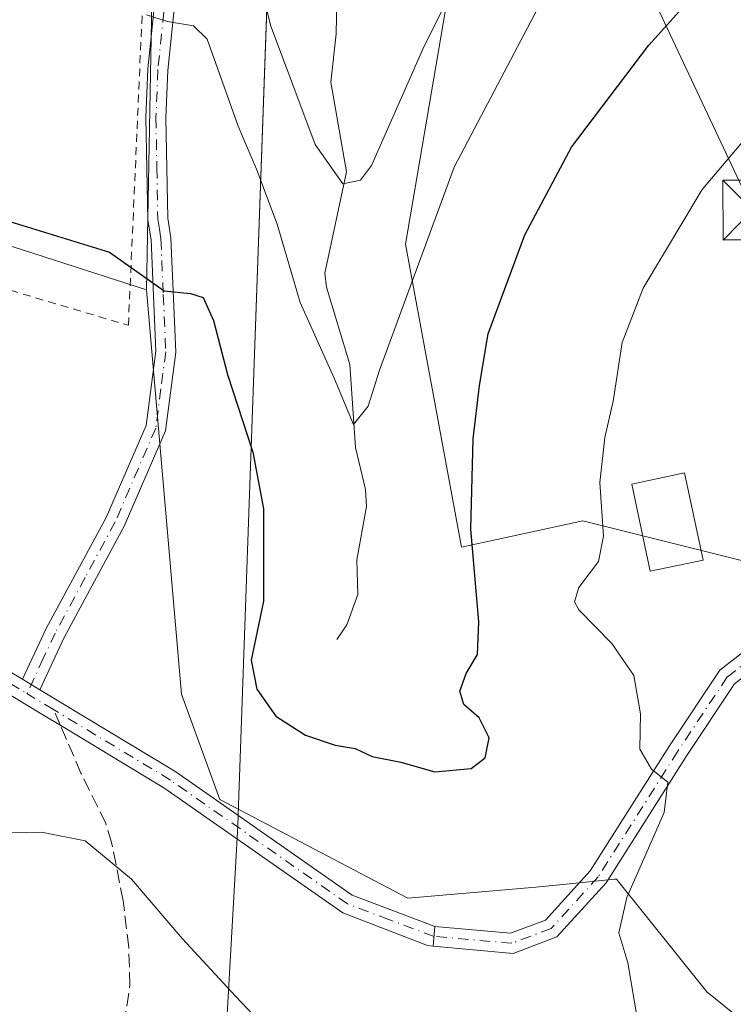
# Model space of a CAD drawing. Units: metres. Extents: x 616652 to 620091, y 4789575 to 4791957.
# Drawn here: x 617121 to 617211, y 4791619 to 4791743 of the extents above; entities that cross this region are included whole.
import ezdxf

# ---------------------------------------------------------------- set-up
doc = ezdxf.new("R2010")
doc.units = ezdxf.units.M
doc.header["$MEASUREMENT"] = 0
for name, pattern in [('DGN Style 2', [1.6480167562047852, 0.988810053722871, -0.6592067024819142]), ('DGN Style 3', [2.307223458686699, 1.648016756204785, -0.6592067024819142]), ('DGN Style 4', [2.6384748266838614, 1.318413404963828, -0.6592067024819142, 0.001648016756204785, -0.6592067024819142])]:
    doc.linetypes.add(name, pattern=pattern)
for name, color, linetype, lineweight in [('Alambrada', 7, 'DGN Style 2', 0), ('Arbolado forestal CxS', 92, 'Continuous', 0), ('Comarca CxS', 21, 'Continuous', 0), ('Corriente natural lineal', 142, 'Continuous', 13), ('Curva de nivel maestra', 30, 'Continuous', 30), ('Curva de nivel normal', 30, 'Continuous', 0), ('Edificación Cxs', 1, 'Continuous', 13), ('Municipio', 91, 'Continuous', 13), ('Municipio CxS', 4, 'Continuous', 0), ('Pastizal CxS', 92, 'Continuous', 0), ('Pista pavimentada Cxs', 135, 'Continuous', 0), ('Pista pavimentada eje', 135, 'DGN Style 4', 0), ('Prado CxS', 92, 'Continuous', 0), ('Senda', 7, 'DGN Style 3', 0), ('Senda no paivmentada conexión', 7, 'DGN Style 3', 0), ('Tendido', 6, 'Continuous', 0), ('Torre de tendido puntual', 7, 'Continuous', 0)]:
    doc.layers.add(name, color=color, linetype=linetype, lineweight=lineweight)

# ---------------------------------------------------------------- blocks, each defined once
blk = doc.blocks.new('*U8')
at = {"layer": 'Arbolado forestal CxS', "color": 92, "linetype": 'Continuous', "lineweight": 0}
blk.add_polyline3d([(617341.2103000004, 4791647.413899999, 210.0482999999949), (617326.4353, 4791634.7739, 209.0907000000007), (617329.9011000004, 4791622.613100001, 212.7581000000064), (617332.7534999996, 4791609.064900001, 216.3654999999999), (617336.3185000002, 4791599.0821, 219.0537999999942), (617339.1716999998, 4791584.8211, 224.8804999999993), (617326.3365000002, 4791574.8387, 228.6352000000043), (617307.0692999996, 4791575.5573, 231.453800000003), (617272.9769000001, 4791584.090100001, 223.6059999999998), (617238.6769000003, 4791595.5239, 215.8646000000008), (617207.4808999998, 4791620.713099999, 207.5929000000033), (617196.1392999999, 4791634.9011, 203.8715999999986), (617195.8655000003, 4791634.873500001, 203.8356000000058), (617190.6463000001, 4791634.347100001, 203.2394000000058), (617186.0077000001, 4791633.8795, 202.9661999999953), (617169.8929000003, 4791632.492699999, 202.3770999999979), (617146.2695000004, 4791644.904100001, 202.417100000006), (617141.4647000004, 4791658.1165, 201.3377000000037), (617137.0840999996, 4791708.9099, 200.5905999999959), (617138.1321, 4791765.4167, 192.0396999999939)], dxfattribs=at)
blk.add_polyline3d([(617287.9385000002, 4791758.786499999, 186.854800000001), (617242.0321000004, 4791815.899700001, 189.1489000000001), (617223.4062999999, 4791813.7983, 187.8162000000011), (617202.3960999995, 4791803.632099999, 185.5020999999979), (617189.1801000005, 4791788.0441, 185.4032000000007), (617179.0862999996, 4791770.1231, 186.6635999999999), (617169.6031, 4791714.619100001, 194.2866999999969), (617176.6432999996, 4791676.557700001, 199.4732999999978), (617191.8929000003, 4791679.869700001, 204.0638000000035), (617216.1662999997, 4791673.797900001, 208.5233000000007), (617240.3519000001, 4791667.7481, 208.1147000000055), (617285.7610999999, 4791660.632900001, 200.0301999999938), (617311.8545000004, 4791657.244700001, 199.4980000000069), (617324.6552999998, 4791681.7445, 198.5317000000068), (617315.4036999998, 4791724.6163, 189.4223999999958)], close=True, dxfattribs=at)
blk = doc.blocks.new('*U9')
at = {"layer": 'Pastizal CxS', "color": 92, "linetype": 'Continuous', "lineweight": 0}
blk.add_polyline3d([(617050.5466999998, 4791736.784700001, 194.5304000000033), (617137.0840999996, 4791708.9099, 200.5905999999959), (617141.4647000004, 4791658.1165, 201.3377000000037), (617146.2695000004, 4791644.904100001, 202.417100000006), (617169.8929000003, 4791632.492699999, 202.3770999999979), (617186.0077000001, 4791633.8795, 202.9661999999953), (617190.6463000001, 4791634.347100001, 203.2394000000058), (617195.8655000003, 4791634.873500001, 203.8356000000058), (617196.1392999999, 4791634.9011, 203.8715999999986), (617207.4808999998, 4791620.713099999, 207.5929000000033), (617238.6769000003, 4791595.5239, 215.8646000000008), (617272.9769000001, 4791584.090100001, 223.6059999999998), (617307.0692999996, 4791575.5573, 231.453800000003), (617326.3365000002, 4791574.8387, 228.6352000000043), (617339.1716999998, 4791584.8211, 224.8804999999993), (617336.3185000002, 4791599.0821, 219.0537999999942), (617332.7534999996, 4791609.064900001, 216.3654999999999), (617329.9011000004, 4791622.613100001, 212.7581000000064), (617326.4353, 4791634.7739, 209.0907000000007), (617341.2103000004, 4791647.413899999, 210.0482999999949)], dxfattribs=at)
blk = doc.blocks.new('5TTEND')
at = {"layer": 'Comarca CxS', "color": 7, "linetype": 'Continuous', "lineweight": 0}
for p, q in [((-0.375, 0.3754), (0.375, -0.3746)), ((0.3720000000000001, 0.3784000000000001), (-0.3720000000000001, -0.3776))]:
    blk.add_line(p, q, dxfattribs=at)
at = {"layer": 'Comarca CxS', "color": 7, "linetype": 'Continuous', "lineweight": 0, "flags": 128}
blk.add_lwpolyline([(-0.375, -0.3746), (0.375, -0.3746), (0.375, 0.3754), (-0.375, 0.3754), (-0.3720000000000001, -0.3776)], dxfattribs=at)

msp = doc.modelspace()

# ---------------------------------------------------------------- linework, layer by layer
at = {"layer": 'Alambrada', "color": 7, "linetype": 'DGN Style 2', "lineweight": 0}
msp.add_polyline3d([(617099.2555000001, 4791852.760199999, 190.8148999999976), (617062.8101000005, 4791857.550100001, 190.3904000000039), (616960.4901000002, 4791848.1801, 182.5179000000062), (616955.4401000004, 4791843.380100001, 182.3941999999952), (616964.1001000004, 4791814.470100001, 176.6462000000029), (616981.9600999998, 4791748.1501, 190.6512999999977), (617007.9200999998, 4791743.300100001, 194.6624000000011), (617043.5301000001, 4791733.6501, 201.0583000000042), (617093.1201, 4791716.8101, 204.9713999999949), (617134.8000999996, 4791704.440099999, 211.9762000000046), (617136.8201000001, 4791750.210100001, 201.3359000000055), (617138.2200999996, 4791791.350099999, 200.3962999999931), (617132.4200999998, 4791818.1801, 186.7266999999993), (617132.2200999996, 4791845.4301, 187.1731)], dxfattribs=at)
at = {"layer": 'Arbolado forestal CxS', "color": 92, "linetype": 'Continuous', "lineweight": 0}
for points in [[(617207.0581999999, 4791907.6667, 168.1613999999972), (617202.3255000003, 4791904.968699999, 169.4149999999936), (617195.6969, 4791902.1775, 171.6814000000013), (617167.4369000001, 4791893.8037, 181.9980000000069), (617159.4128999999, 4791879.8485, 183.9464000000007), (617155.2267000005, 4791832.052300001, 180.796199999997), (617137.4336999999, 4791813.5615, 186.1995000000024), (617138.1321, 4791765.4167, 192.0396999999939), (617137.0840999996, 4791708.9099, 200.5905999999959)], [(617311.8545000004, 4791657.244700001, 199.4980000000069), (617324.6552999998, 4791681.7445, 198.5317000000068), (617315.4036999998, 4791724.6163, 189.4223999999958), (617287.9385000002, 4791758.786499999, 186.854800000001), (617242.0321000004, 4791815.899700001, 189.1489000000001), (617223.4062999999, 4791813.7983, 187.8162000000011), (617202.3960999995, 4791803.632099999, 185.5020999999979), (617189.1801000005, 4791788.0441, 185.4032000000007), (617179.0862999996, 4791770.1231, 186.6635999999999), (617169.6031, 4791714.619100001, 194.2866999999969), (617176.6432999996, 4791676.557700001, 199.4732999999978), (617191.8929000003, 4791679.869700001, 204.0638000000035), (617216.1662999997, 4791673.797900001, 208.5233000000007), (617240.3519000001, 4791667.7481, 208.1147000000055), (617285.7610999999, 4791660.632900001, 200.0301999999938), (617311.8545000004, 4791657.244700001, 199.4980000000069)], [(617137.0840999996, 4791708.9099, 200.5905999999959), (617141.4647000004, 4791658.1165, 201.3377000000037), (617146.2695000004, 4791644.904100001, 202.417100000006), (617169.8929000003, 4791632.492699999, 202.3770999999979), (617186.0077000001, 4791633.8795, 202.9661999999953), (617190.6463000001, 4791634.347100001, 203.2394000000058), (617195.8655000003, 4791634.873500001, 203.8356000000058), (617196.1392999999, 4791634.9011, 203.8715999999986), (617207.4808999998, 4791620.713099999, 207.5929000000033), (617238.6769000003, 4791595.5239, 215.8646000000008), (617272.9769000001, 4791584.090100001, 223.6059999999998), (617307.0692999996, 4791575.5573, 231.453800000003), (617326.3365000002, 4791574.8387, 228.6352000000043), (617339.1716999998, 4791584.8211, 224.8804999999993), (617336.3185000002, 4791599.0821, 219.0537999999942), (617332.7534999996, 4791609.064900001, 216.3654999999999), (617329.9011000004, 4791622.613100001, 212.7581000000064), (617326.4353, 4791634.7739, 209.0907000000007), (617341.2103000004, 4791647.413899999, 210.0482999999949)]]:
    msp.add_polyline3d(points, dxfattribs=at)
at = {"layer": 'Corriente natural lineal', "color": 142, "linetype": 'Continuous', "lineweight": 13}
msp.add_polyline3d([(617161, 4791665, 198.1564999999973), (617162.2341, 4791666.8344, 197.7073999999993), (617163.6359999999, 4791670.653100001, 197.3706999999995), (617163.5016000001, 4791674.9977, 197.4728999999934), (617164.7130000005, 4791681.6657, 197.4936000000016), (617164.5701000001, 4791683.8322, 197.1754999999976), (617163.3131999997, 4791689.103700001, 195.9274000000005), (617162.6289999997, 4791699.525599999, 194.4177999999956), (617159.6801000005, 4791709.2281, 193.6404000000039), (617159.4873000003, 4791711.008300001, 193.3083000000042), (617162.1903999997, 4791723.716700001, 189.7127999999939), (617160.2197000004, 4791734.980599999, 187.8077000000048), (617160.8820000002, 4791741.031400001, 186.6549999999988), (617161.1656999999, 4791753.938200001, 184.258600000001)], dxfattribs=at)
at = {"layer": 'Curva de nivel maestra', "color": 30, "linetype": 'Continuous', "lineweight": 30, "elevation": 200, "flags": 128}
msp.add_lwpolyline([(617116.0300000003, 4791718.6501), (617132.4299999997, 4791713.640100001), (617139.29, 4791708.780099999), (617142.6200000001, 4791708.420100001), (617144.2000000002, 4791707.9301), (617145.5099999999, 4791705.040100001), (617147.2699999996, 4791698.2601), (617150.4500000002, 4791688.5101), (617151.7599999999, 4791681.390100001), (617151.7599999999, 4791669.780099999), (617150.2400000002, 4791662.390100001), (617150.9500000002, 4791658.7501), (617153.3200000003, 4791655.340100001), (617157.0300000003, 4791652.950099999), (617160.7599999999, 4791651.720100001), (617163.29, 4791651.300100001), (617165.4299999997, 4791650.270099999), (617169.0300000003, 4791649.5801), (617173.29, 4791648.350099999), (617177.8499999996, 4791648.780099999), (617179.6399999997, 4791650.130100001), (617180.1200000001, 4791652.640100001), (617178.8700000001, 4791655.1601), (617176.9500000002, 4791656.800100001), (617176.4400000004, 4791658.5001), (617177.2199999997, 4791660.710100001), (617178.6500000004, 4791663.100099999), (617178.8399999999, 4791667.1801), (617177.8399999999, 4791678.850099999), (617178.1299999999, 4791690.1801), (617178.9299999997, 4791696.9001), (617180.0199999996, 4791703.360099999), (617184.6100000005, 4791715.8201), (617190.4600000001, 4791726.8301), (617200.1799999997, 4791739.610099999), (617210.5700000003, 4791751.1801)], dxfattribs=at)
at = {"layer": 'Curva de nivel normal', "color": 30, "linetype": 'Continuous', "lineweight": 0, "flags": 128}
for points, elevation in [([(617149.7699999996, 4791754.119999999), (617152.6399999997, 4791742.119999999), (617158.2599999999, 4791727.140000001), (617161.7199999997, 4791722.220000001), (617163.9800000006, 4791722.67), (617165.3600000005, 4791724.5), (617171.79, 4791739.109999999), (617183.3499999996, 4791762.34)], 190), ([(617190.79, 4791752.99), (617175.7400000002, 4791724.300000001), (617168.5599999996, 4791704.84), (617166.3499999996, 4791698.810000001), (617164.9100000003, 4791694.27), (617163.0599999996, 4791691.980000001), (617160.6399999997, 4791697.800000001), (617156.3899999997, 4791707.310000001), (617153.4900000002, 4791717.16), (617150.8799999999, 4791724.039999999), (617148.5899999999, 4791729.460000001), (617144.7000000002, 4791740.380000001), (617142.9600000001, 4791742.060000001), (617139.7100000001, 4791742.58), (617137.0599999996, 4791743.42)], 195), ([(617198.7400000002, 4791617.460000001), (617197.54, 4791624.369999999), (617196.4000000004, 4791628.16), (617197.4199999999, 4791632.59), (617202.0999999996, 4791643.26), (617202.5700000003, 4791647.08), (617200.5300000003, 4791648.699999999), (617199.0599999996, 4791651.220000001), (617199.1299999999, 4791655.630000001), (617198.29, 4791660.449999999), (617195.54, 4791664.480000001), (617191.3799999999, 4791668.689999999), (617190.8600000005, 4791669.710000001), (617191.4000000004, 4791671.51), (617193.8499999996, 4791674.789999999), (617194.4699999997, 4791677.949999999), (617194.04, 4791684.720000001), (617194.6399999997, 4791690.34), (617195.7199999997, 4791694.92), (617196.8300000001, 4791702.300000001), (617199.4600000001, 4791709.100000001), (617206.9000000004, 4791721.51), (617214.0800000001, 4791730)], 205), ([(617116.3200000003, 4791640.630000001), (617123.8799999999, 4791640.789999999), (617129.3499999996, 4791639.699999999), (617135.1799999997, 4791634.880000001), (617141.5999999996, 4791627.369999999), (617148.2699999996, 4791620.180000001), (617151.2400000002, 4791617.050000001)], 205)]:
    msp.add_lwpolyline(points, dxfattribs=dict(at, elevation=elevation))
at = {"layer": 'Edificación Cxs', "color": 1, "linetype": 'Continuous', "lineweight": 13}
msp.add_polyline3d([(617207.0100999996, 4791674.960100001, 209.8188999999984), (617200.3701, 4791673.550100001, 210.9330999999947), (617198.0401, 4791684.4901, 207.4321000000054), (617204.6801000005, 4791685.9001, 208.4274000000005), (617207.0100999996, 4791674.960100001, 209.8188999999984)], dxfattribs=at)
msp.add_3dface([(617207.0100999996, 4791674.960100001, 210.9330999999947), (617200.3701, 4791673.550100001, 210.9330999999947), (617198.0401, 4791684.4901, 210.9330999999947), (617204.6801000005, 4791685.9001, 210.9330999999947)], dxfattribs=at)
at = {"layer": 'Municipio', "color": 91, "linetype": 'Continuous', "lineweight": 13, "flags": 128}
msp.add_lwpolyline([(617158.2383809555, 4791906.814765275), (617155.2019999991, 4791825.821000001), (617153.9139999992, 4791791.477999999), (617153.8889999986, 4791790.801999999), (617153.7089999998, 4791785.985000002), (617153.6809999984, 4791785.243000002), (617152.9349999991, 4791765.328000001), (617149.862999998, 4791678.500999998), (617148.6500000004, 4791644.171999999), (617148.5599999987, 4791641.614000003), (617148.387999999, 4791638.612000001), (617148.3419999994, 4791637.800000002), (617146.7009999999, 4791609.042000001), (617146.0599999997, 4791597.817), (617145.4209999992, 4791569.751), (617145.391999999, 4791568.422000002), (617145.2709999996, 4791563.137000001), (617145.2589999984, 4791562.592000003), (617144.7629999996, 4791540.811000001), (617144.0529999988, 4791509.529), (617142.3979999986, 4791436.669000001)], dxfattribs=at)
msp.add_lwpolyline([(617158.2383809555, 4791906.814765275), (617155.2019999991, 4791825.821000001), (617153.9139999992, 4791791.477999999), (617153.8889999986, 4791790.801999999), (617153.7089999998, 4791785.985000002), (617153.6809999984, 4791785.243000002), (617152.9349999991, 4791765.328000001), (617149.862999998, 4791678.500999998), (617148.6500000004, 4791644.171999999), (617148.5599999987, 4791641.614000003), (617148.387999999, 4791638.612000001), (617148.3419999994, 4791637.800000002), (617146.7009999999, 4791609.042000001), (617146.0599999997, 4791597.817), (617145.4209999992, 4791569.751), (617145.391999999, 4791568.422000002), (617145.2709999996, 4791563.137000001), (617145.2589999984, 4791562.592000003), (617144.7629999996, 4791540.811000001), (617144.0529999988, 4791509.529), (617142.3979999986, 4791436.669000001)], dxfattribs=at)
at = {"layer": 'Municipio CxS', "color": 4, "linetype": 'Continuous', "lineweight": 0, "flags": 128}
for points in [[(617142.3979999995, 4791436.668999999), (617144.0529999996, 4791509.528999999), (617144.7630000004, 4791540.811000001), (617145.2589999993, 4791562.592000001), (617145.2710000003, 4791563.137), (617145.3919999998, 4791568.422), (617145.4210000001, 4791569.750999999), (617146.0600000005, 4791597.817), (617146.7010000009, 4791609.042), (617148.3420000002, 4791637.800000001), (617148.3879999998, 4791638.612000001), (617148.5599999995, 4791641.614000001), (617148.6500000011, 4791644.172), (617149.8629999988, 4791678.500999999), (617152.9349999998, 4791765.327999999), (617153.680999999, 4791785.243000001), (617153.7090000005, 4791785.985), (617153.8889999995, 4791790.801999998), (617153.9140000001, 4791791.478), (617155.2019999999, 4791825.821000001), (617158.2383809563, 4791906.814765275), (619250.6038556311, 4791943.322427032)], [(616684.2107938802, 4791898.543960432), (617158.2383809563, 4791906.814765275), (617155.2019999999, 4791825.821000001), (617153.9140000001, 4791791.478), (617153.8889999995, 4791790.801999998), (617153.7090000005, 4791785.985), (617153.680999999, 4791785.243000001), (617152.9349999998, 4791765.327999999), (617149.8629999988, 4791678.500999999), (617148.6500000011, 4791644.172), (617148.5599999995, 4791641.614000001), (617148.3879999998, 4791638.612000001), (617148.3420000002, 4791637.800000001), (617146.7010000009, 4791609.042), (617146.0600000005, 4791597.817), (617145.4210000001, 4791569.750999999), (617145.3919999998, 4791568.422), (617145.2710000003, 4791563.137), (617145.2589999993, 4791562.592000001), (617144.7630000004, 4791540.811000001), (617144.0529999996, 4791509.528999999), (617142.3979999995, 4791436.668999999)]]:
    msp.add_lwpolyline(points, dxfattribs=at)
at = {"layer": 'Pastizal CxS', "color": 92, "linetype": 'Continuous', "lineweight": 0, "extrusion": (0.1764164599207056, 0.698469559148584, 0.693554257150678), "elevation": 3455875.069993479, "flags": 128}
msp.add_lwpolyline([(575177.1631632791, -3326804.133188044), (575163.3665166042, -3326801.381400279), (575072.6378736154, -3326792.96918064)], dxfattribs=at)
at = {"layer": 'Pastizal CxS', "color": 92, "linetype": 'Continuous', "lineweight": 0}
msp.add_polyline3d([(617137.0840999996, 4791708.9099, 200.5905999999959), (617141.4647000004, 4791658.1165, 201.3377000000037), (617146.2695000004, 4791644.904100001, 202.417100000006), (617169.8929000003, 4791632.492699999, 202.3770999999979), (617186.0077000001, 4791633.8795, 202.9661999999953), (617190.6463000001, 4791634.347100001, 203.2394000000058), (617195.8655000003, 4791634.873500001, 203.8356000000058), (617196.1392999999, 4791634.9011, 203.8715999999986), (617207.4808999998, 4791620.713099999, 207.5929000000033), (617238.6769000003, 4791595.5239, 215.8646000000008), (617272.9769000001, 4791584.090100001, 223.6059999999998), (617307.0692999996, 4791575.5573, 231.453800000003), (617326.3365000002, 4791574.8387, 228.6352000000043), (617339.1716999998, 4791584.8211, 224.8804999999993), (617336.3185000002, 4791599.0821, 219.0537999999942), (617332.7534999996, 4791609.064900001, 216.3654999999999), (617329.9011000004, 4791622.613100001, 212.7581000000064), (617326.4353, 4791634.7739, 209.0907000000007), (617341.2103000004, 4791647.413899999, 210.0482999999949)], dxfattribs=at)
at = {"layer": 'Pista pavimentada Cxs', "color": 135, "linetype": 'Continuous', "lineweight": 0, "extrusion": (-0.3012008719108675, 0.1821214575090474, 0.936007376827188), "elevation": 686986.411072753, "flags": 128}
msp.add_lwpolyline([(-4419687.302843554, -1826268.924554142), (-4419687.302843554, -1826266.240313645)], dxfattribs=at)
msp.add_lwpolyline([(-4419687.302843554, -1826268.924554142), (-4419687.302843554, -1826266.240313645)], dxfattribs=at)
at = {"layer": 'Pista pavimentada Cxs', "color": 135, "linetype": 'Continuous', "lineweight": 0, "extrusion": (-0.08136137145385265, -0.8441242281628716, 0.529938312130369), "elevation": -4094832.287325134, "flags": 128}
msp.add_lwpolyline([(154613.0358895542, 2559107.273795471), (154613.0358895542, 2559111.994230791)], dxfattribs=at)
msp.add_lwpolyline([(154613.0358895542, 2559107.273795471), (154613.0358895542, 2559111.994230791)], dxfattribs=at)
at = {"layer": 'Pista pavimentada Cxs', "color": 135, "linetype": 'Continuous', "lineweight": 0}
for points in [[(617121.5100999996, 4791659.9801, 213.5117000000027), (617124.4700999996, 4791666.350099999, 220.3280999999988), (617132.0100999996, 4791680.290100001, 216.5139000000054), (617137.0301000001, 4791691.870100001, 214.6600999999937), (617138.2401000002, 4791701.1801, 212.9470000000001), (617137.6401000004, 4791715.170100001, 207.8837000000058), (617137.2401000002, 4791717.6601, 203.6937000000034), (617137.0100999996, 4791730.540100001, 209.8813999999984), (617137.2600999996, 4791736.6501, 211.0008999999991), (617139.9801000003, 4791762.9301, 205.3846000000049), (617141.0401, 4791782.640100001, 202.598800000007), (617138.2801000001, 4791799.420100001, 194.091499999995), (617134.0701000001, 4791816.0601, 186.5979999999981), (617133.5601000005, 4791824.370100001, 186.5056000000041), (617133.7500999998, 4791833.6501, 186.6965999999957), (617134.6700999998, 4791861.700099999, 190.0224000000017), (617135.2301000003, 4791870.280099999, 188.6285000000062), (617136.1801000005, 4791877.880100001, 191.3870000000024), (617140.9101, 4791892.970100001, 188.7145000000019), (617145.4101, 4791906.590700001, 188.9116000000067)], [(617148.0591000002, 4791906.6372, 188.1953999999969), (617143.2901, 4791892.210100001, 188.0105999999942), (617138.6300999997, 4791877.350099999, 190.2263999999996), (617137.7200999996, 4791870.040100001, 187.8508000000002), (617137.1700999998, 4791861.5801, 187.5611999999965), (617136.2500999998, 4791833.590100001, 186.3726000000024), (617136.0601000005, 4791824.4301, 186.1805000000022), (617136.5500999996, 4791816.450099999, 186.2263999999996), (617137.1001000004, 4791814.280099999, 186.2995999999985), (617140.7301000003, 4791799.920100001, 201.3742000000057), (617143.2200999996, 4791784.7501, 206.3583999999973), (617143.5500999996, 4791782.770099999, 205.7357000000047), (617142.4700999996, 4791762.7401, 208.8264999999956), (617139.7500999998, 4791736.460100001, 212.4570999999996), (617139.5100999996, 4791730.5101, 212.3776000000071), (617139.7401000002, 4791717.880100001, 207.4980999999971), (617140.1300999997, 4791715.420100001, 210.8947000000044), (617140.7500999998, 4791701.0701, 215.914300000004), (617139.4600999998, 4791691.200099999, 216.3463000000047), (617134.2600999996, 4791679.200099999, 218.0837999999931), (617126.7100999998, 4791665.220100001, 223.8614999999991), (617123.6601, 4791658.6801, 214.4565000000002)], [(617142.4700999996, 4791762.7401, 208.8264999999956), (617139.7500999998, 4791736.460100001, 212.4570999999996), (617139.5100999996, 4791730.5101, 212.3776000000071), (617139.7401000002, 4791717.880100001, 207.4980999999971), (617140.1300999997, 4791715.420100001, 210.8947000000044), (617140.7500999998, 4791701.0701, 215.914300000004), (617139.4600999998, 4791691.200099999, 216.3463000000047), (617134.2600999996, 4791679.200099999, 218.0837999999931), (617126.7100999998, 4791665.220100001, 223.8614999999991), (617123.6601, 4791658.6801, 214.4565000000002), (617121.5100999996, 4791659.9801, 213.5117000000027), (617124.4700999996, 4791666.350099999, 220.3280999999988), (617132.0100999996, 4791680.290100001, 216.5139000000054), (617137.0301000001, 4791691.870100001, 214.6600999999937), (617138.2401000002, 4791701.1801, 212.9470000000001), (617137.6401000004, 4791715.170100001, 207.8837000000058), (617137.2401000002, 4791717.6601, 203.6937000000034), (617137.0100999996, 4791730.540100001, 209.8813999999984), (617137.2600999996, 4791736.6501, 211.0008999999991), (617139.9801000003, 4791762.9301, 205.3846000000049)], [(617210.9600999998, 4791659.4101, 219.1135000000068), (617204.8701, 4791650.270099999, 220.5102999999945), (617194.8201000001, 4791634.4101, 218.9615000000049), (617188.6300999997, 4791627.620100001, 219.6532000000007), (617183.1501000002, 4791625.5601, 217.8362999999954), (617173.0801999997, 4791626.450099999, 207.0803000000014), (617173.3201000001, 4791628.940099999, 211.0832999999984), (617182.8101000005, 4791628.100099999, 222.7097000000067), (617187.1902000001, 4791629.7501, 222.4943999999959), (617192.8201000001, 4791635.9301, 218.278999999995), (617202.7701000003, 4791651.630100001, 219.0396000000037), (617209.1102, 4791661.140100001, 216.8343000000023), (617216.6501000002, 4791667.0101, 214.1652999999933)], [(617173.3201000001, 4791628.940099999, 211.0832999999984), (617182.8101000005, 4791628.100099999, 222.7097000000067), (617187.1902000001, 4791629.7501, 222.4943999999959), (617192.8201000001, 4791635.9301, 218.278999999995), (617202.7701000003, 4791651.630100001, 219.0396000000037), (617209.1102, 4791661.140100001, 216.8343000000023), (617216.6501000002, 4791667.0101, 214.1652999999933), (617223.8501000004, 4791666.340100001, 215.008799999996)], [(617237.4600999998, 4791638.1601, 215.2468999999983), (617236.9501, 4791638.7301, 215.9440999999933), (617236.1201, 4791639.960100001, 216.6333000000013), (617235.4600999998, 4791641.300100001, 216.6079000000027), (617235.0301000001, 4791642.620100001, 216.0858000000007), (617232.0601000005, 4791651.380100001, 216.3445000000065), (617228.1501000002, 4791660.4901, 215.1426999999967), (617222.9901999999, 4791663.9101, 218.9458000000013), (617217.4001000002, 4791664.4301, 217.6350999999995), (617210.9600999998, 4791659.4101, 219.1135000000068), (617204.8701, 4791650.270099999, 220.5102999999945), (617194.8201000001, 4791634.4101, 218.9615000000049), (617188.6300999997, 4791627.620100001, 219.6532000000007), (617183.1501000002, 4791625.5601, 217.8362999999954), (617173.0800999999, 4791626.450099999, 207.0801999999967)], [(617119.5201000003, 4791661.170100001, 212.3032999999996), (617121.5100999996, 4791659.9801, 213.5117000000027), (617123.6601, 4791658.6801, 214.4565000000002), (617140.7600999996, 4791648.380100001, 214.4063000000024), (617162.9200999998, 4791632.890100001, 211.8466999999946), (617173.3201000001, 4791628.940099999, 211.0832999999984), (617173.0801999997, 4791626.450099999, 207.0803000000014), (617172.3903000001, 4791626.551700001, 206.3252999999968), (617161.7401000002, 4791630.6601, 207.8203000000067), (617139.3901000004, 4791646.280099999, 214.7491000000009), (617127.1401000004, 4791653.6601, 214.0286000000051), (617123.5201000003, 4791655.850099999, 211.1820000000007), (617118.3400999998, 4791658.960100001, 209.6573999999964)], [(617119.5201000003, 4791661.170100001, 212.3032999999996), (617121.5100999996, 4791659.9801, 213.5117000000027)], [(617173.0800999999, 4791626.450099999, 207.0801999999967), (617172.3903000001, 4791626.551700001, 206.3252999999968), (617161.7401000002, 4791630.6601, 207.8203000000067), (617139.3901000004, 4791646.280099999, 214.7491000000009), (617127.1401000004, 4791653.6601, 214.0286000000051), (617123.5201000003, 4791655.850099999, 211.1820000000007), (617118.3400999998, 4791658.960100001, 209.6573999999964)], [(617123.6601, 4791658.6801, 214.4565000000002), (617140.7600999996, 4791648.380100001, 214.4063000000024), (617162.9200999998, 4791632.890100001, 211.8466999999946), (617173.3201000001, 4791628.940099999, 211.0832999999984)]]:
    msp.add_polyline3d(points, dxfattribs=at)
at = {"layer": 'Pista pavimentada eje', "color": 135, "linetype": 'DGN Style 4', "lineweight": 0, "extrusion": (0.5125738201345897, 0.8585977852090628, 0.008827352192209703), "elevation": 4430429.588037983, "flags": 128}
msp.add_lwpolyline([(1926290.05794786, -38896.47531434898), (1926292.173360606, -38897.88076910808), (1926293.966026578, -38898.55239527587)], dxfattribs=at)
at = {"layer": 'Pista pavimentada eje', "color": 135, "linetype": 'DGN Style 4', "lineweight": 0}
for points in [[(617142.1300999997, 4791783.6951, 204.8393999999971), (617142.2950999998, 4791782.7051, 204.8217000000004), (617141.2251000004, 4791762.835100001, 207.1074999999983), (617138.5050999997, 4791736.5551, 211.9556000000011), (617138.2600999996, 4791730.5251, 211.4011000000028), (617138.3750999998, 4791724.210100001, 206.0999000000011), (617138.4901000002, 4791717.770099999, 205.3255999999965), (617138.6901000004, 4791716.5251, 207.2146999999968), (617138.8850999996, 4791715.295100001, 209.3635000000068), (617139.1851000005, 4791708.300100001, 213.9196999999986), (617139.4951, 4791701.1251, 214.4348000000027), (617138.8901000004, 4791696.470100001, 216.3533000000025), (617138.2451, 4791691.5351, 215.3325999999943), (617133.1350999996, 4791679.745100001, 217.6897999999928), (617129.3601000002, 4791672.755100001, 221.2722000000067), (617125.5900999998, 4791665.7851, 222.1171000000031), (617124.1101000002, 4791662.600099999, 220.1025999999983), (617122.0538999997, 4791658.189099999, 211.9254999999976)], [(617078.5800999999, 4791676.720100001, 209.5684000000037), (617097.1300999997, 4791670.3101, 207.7912000000069), (617118.9301000005, 4791660.065099999, 210.860400000005), (617119.9250999996, 4791659.470100001, 211.4358000000066), (617122.0538999997, 4791658.189099999, 211.9254999999976)], [(617223.4200999998, 4791665.1251, 216.905700000003), (617217.0251000002, 4791665.720100001, 215.8804999999993), (617213.2550999997, 4791662.7851, 214.0289000000048), (617210.0351, 4791660.2751, 217.9012999999977), (617203.8201000001, 4791650.950099999, 219.747000000003), (617193.8201000001, 4791635.170100001, 218.5607000000018), (617187.9101, 4791628.6851, 221.3126000000047), (617182.9801000003, 4791626.8301, 220.873900000006), (617173.2001, 4791627.6951, 208.5437999999995), (617167.5301000001, 4791629.800100001, 210.8706999999995), (617162.3300999999, 4791631.7751, 209.8491000000067), (617140.0751, 4791647.3301, 214.0044999999955), (617125.4001000002, 4791656.170100001, 214.0025000000023)]]:
    msp.add_polyline3d(points, dxfattribs=at)
at = {"layer": 'Prado CxS', "color": 92, "linetype": 'Continuous', "lineweight": 0, "extrusion": (0.1764164599207056, 0.698469559148584, 0.693554257150678), "elevation": 3455875.069993479, "flags": 128}
msp.add_lwpolyline([(575177.1631632791, -3326804.133188044), (575163.3665166042, -3326801.381400279), (575072.6378736154, -3326792.96918064)], dxfattribs=at)
at = {"layer": 'Prado CxS', "color": 92, "linetype": 'Continuous', "lineweight": 0}
for points in [[(616855.7204999998, 4791901.536400001, 160.9426999999996), (617207.0580000002, 4791907.6666, 168.161500000002), (617202.3255000003, 4791904.968699999, 169.4149999999936), (617195.6969, 4791902.1775, 171.6814000000013), (617167.4369000001, 4791893.8037, 181.9980000000069), (617159.4128999999, 4791879.8485, 183.9464000000007), (617155.2267000005, 4791832.052300001, 180.796199999997), (617137.4336999999, 4791813.5615, 186.1995000000024), (617138.1321, 4791765.4167, 192.0396999999939), (617137.0840999996, 4791708.9099, 200.5905999999959), (617050.5466999998, 4791736.784700001, 194.5304000000033)], [(617207.0581999999, 4791907.6667, 168.1613999999972), (617202.3255000003, 4791904.968699999, 169.4149999999936), (617195.6969, 4791902.1775, 171.6814000000013), (617167.4369000001, 4791893.8037, 181.9980000000069), (617159.4128999999, 4791879.8485, 183.9464000000007), (617155.2267000005, 4791832.052300001, 180.796199999997), (617137.4336999999, 4791813.5615, 186.1995000000024), (617138.1321, 4791765.4167, 192.0396999999939), (617137.0840999996, 4791708.9099, 200.5905999999959)], [(617311.8545000004, 4791657.244700001, 199.4980000000069), (617324.6552999998, 4791681.7445, 198.5317000000068), (617315.4036999998, 4791724.6163, 189.4223999999958), (617287.9385000002, 4791758.786499999, 186.854800000001), (617242.0321000004, 4791815.899700001, 189.1489000000001), (617223.4062999999, 4791813.7983, 187.8162000000011), (617202.3960999995, 4791803.632099999, 185.5020999999979), (617189.1801000005, 4791788.0441, 185.4032000000007), (617179.0862999996, 4791770.1231, 186.6635999999999), (617169.6031, 4791714.619100001, 194.2866999999969), (617176.6432999996, 4791676.557700001, 199.4732999999978), (617191.8929000003, 4791679.869700001, 204.0638000000035), (617216.1662999997, 4791673.797900001, 208.5233000000007), (617240.3519000001, 4791667.7481, 208.1147000000055), (617285.7610999999, 4791660.632900001, 200.0301999999938), (617311.8545000004, 4791657.244700001, 199.4980000000069)]]:
    msp.add_polyline3d(points, dxfattribs=at)
msp.add_polyline3d([(617324.6552999998, 4791681.7445, 198.5317000000068), (617311.8545000004, 4791657.244700001, 199.4980000000069), (617285.7610999999, 4791660.632900001, 200.0301999999938), (617240.3519000001, 4791667.7481, 208.1147000000055), (617216.1662999997, 4791673.797900001, 208.5233000000007), (617191.8929000003, 4791679.869700001, 204.0638000000035), (617176.6432999996, 4791676.557700001, 199.4732999999978), (617169.6031, 4791714.619100001, 194.2866999999969), (617179.0862999996, 4791770.1231, 186.6635999999999), (617189.1801000005, 4791788.0441, 185.4032000000007), (617202.3960999995, 4791803.632099999, 185.5020999999979), (617223.4062999999, 4791813.7983, 187.8162000000011), (617242.0321000004, 4791815.899700001, 189.1489000000001), (617287.9385000002, 4791758.786499999, 186.854800000001), (617315.4036999998, 4791724.6163, 189.4223999999958)], close=True, dxfattribs=at)
at = {"layer": 'Senda', "color": 7, "linetype": 'DGN Style 3', "lineweight": 0}
msp.add_polyline3d([(617115.9101, 4791597.8101, 212.9380999999994), (617124.9801000003, 4791602.890100001, 210.5792999999976), (617128.6501000002, 4791606.0801, 209.8050999999978), (617130.2600999996, 4791607.9901, 209.418399999995), (617132.6001000004, 4791611.920100001, 208.7782000000007), (617134.2500999998, 4791616.6601, 208.2817000000068), (617134.9801000003, 4791621.540100001, 207.8583999999973), (617134.8501000004, 4791626.340100001, 207.152900000001), (617134.1401000004, 4791632.1601, 207.7511999999988), (617132.6901000004, 4791639.470100001, 211.9327999999951), (617131.9600999998, 4791641.870100001, 212.986699999994), (617128.8400999998, 4791648.200099999, 212.0555000000022), (617126.2514000004, 4791654.197699999, 213.3239000000031)], dxfattribs=at)
at = {"layer": 'Senda no paivmentada conexión', "color": 7, "linetype": 'DGN Style 3', "lineweight": 0, "extrusion": (0.1193616211380868, -0.2765521691190884, 0.9535573926905581), "elevation": -1251277.755646663, "flags": 128}
msp.add_lwpolyline([(2465402.211849044, 3961930.175816305), (2465402.211849044, 3961932.428719191)], dxfattribs=at)
at = {"layer": 'Tendido', "color": 6, "linetype": 'Continuous', "lineweight": 0}
msp.add_polyline3d([(617152.9313000003, 4791906.722200001, 186.728099999993), (617147.5460000001, 4791855.184, 185.3729000000021), (617199.8361999998, 4791747.412599999, 198.7176999999938), (617213.2328000005, 4791718.918299999, 209.3649000000005), (617218.0401, 4791707.550100001, 209.8758999999991)], dxfattribs=at)

# ---------------------------------------------------------------- block references
at = {"layer": 'Arbolado forestal CxS', "color": 92, "linetype": 'Continuous', "lineweight": 0}
msp.add_blockref('*U8', (0, 0), dxfattribs=at)
at = {"layer": 'Pastizal CxS', "color": 92, "linetype": 'Continuous', "lineweight": 0}
msp.add_blockref('*U9', (0, 0), dxfattribs=at)
at = {"layer": 'Torre de tendido puntual', "color": 7, "linetype": 'Continuous', "lineweight": 0, "xscale": 10, "yscale": 10, "zscale": 10}
msp.add_blockref('5TTEND', (617213.2328000005, 4791718.918299999, 209.3649000000005), dxfattribs=at)

doc.saveas('drawing.dxf')
